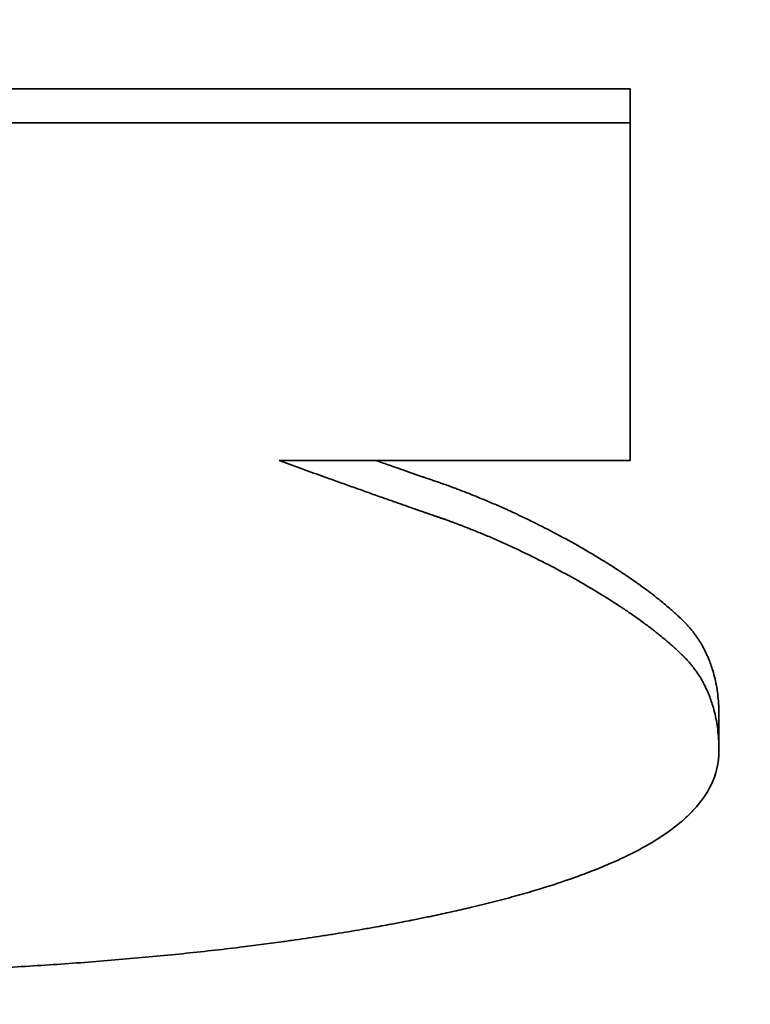
# Model space of a CAD drawing. Units: inches. Extents: x 26 to 322, y 24 to 207.
# Drawn here: x 136 to 136, y 188 to 188 of the extents above; entities that cross this region are included whole.
import ezdxf

# ---------------------------------------------------------------- set-up
doc = ezdxf.new("R2010")
doc.units = ezdxf.units.IN
doc.header["$LTSCALE"] = 20
doc.header["$MEASUREMENT"] = 0
doc.layers.add('Dimension (ANSI)', color=7, linetype='Continuous', lineweight=25)
doc.layers.add('Visible (ANSI)', color=7, linetype='Continuous', lineweight=35)
doc.styles.add('Note Text (ANSI)', font='tahoma.ttf')
doc.dimstyles.new('Default (ANSI)', dxfattribs={"dimscale": 20, "dimtxt": 0.08, "dimasz": 0.098425, "dimexe": 0.0625, "dimexo": 0.0625, "dimgap": 0.031496, "dimtad": 0, "dimtih": 1, "dimtoh": 1, "dimdec": 5, "dimrnd": 1e-08, "dimzin": 3, "dimdsep": 46, "dimlunit": 5, "dimtxsty": 'Note Text (ANSI)', "dimcen": 0.09, "dimdle": 0.393701, "dimclrd": 256, "dimclre": 256, "dimclrt": 256, "dimadec": 0, "dimazin": 1, "dimtfac": 1.5, "dimtofl": 0, "dimtmove": 0, "dimatfit": 3, "dimfxl": 0, "dimfrac": 2, "dimtolj": 1, "dimtzin": 4, "dimlwd": -1, "dimlwe": -1, "dimarcsym": 0})

# ---------------------------------------------------------------- blocks, each defined once
blk = doc.blocks.new('*D48')
at = {"layer": 'Defpoints', "color": 0}
for p in [(154.482391, 188.37995), (113.406795, 132.07395), (129.470766, 132.07395)]:
    blk.add_point(p, dxfattribs=at)
at = {"layer": 'Dimension (ANSI)'}
for p, q in [((153.232391, 188.37995), (112.156795, 188.37995)), ((113.406795, 186.411446), (113.406795, 167.979572)), ((113.406795, 134.042454), (113.406795, 161.887852)), ((128.220766, 132.07395), (112.156795, 132.07395))]:
    blk.add_line(p, q, dxfattribs=at)
for points in [[(113.078711, 186.411446), (113.734879, 186.411446), (113.406795, 188.37995)], [(113.078711, 134.042454), (113.734879, 134.042454), (113.406795, 132.07395)]]:
    blk.add_solid(points, dxfattribs=at)
at = {"layer": 'Dimension (ANSI)', "insert": (113.406795, 164.933712), "char_height": 1.59999996, "attachment_point": 5, "style": 'Note Text (ANSI)'}
blk.add_mtext('\\A1; 56 5/16\\P[1430]', dxfattribs=at)
blk = doc.blocks.new('*D49')
at = {"layer": 'Defpoints', "color": 0}
for p in [(156.024379, 189.181061), (158.150403, 187.578839)]:
    blk.add_point(p, dxfattribs=at)
at = {"layer": 'Dimension (ANSI)'}
for p, q in [((137.863795, 198.496391), (143.663665, 198.496391)), ((143.663665, 198.496391), (154.452315, 190.365807)), ((157.087391, 186.57995), (157.087391, 190.17995)), ((155.287391, 188.37995), (158.887391, 188.37995))]:
    blk.add_line(p, q, dxfattribs=at)
blk.add_solid([(154.649772, 190.627817), (154.254857, 190.103796), (156.024379, 189.181061)], dxfattribs=at)
at = {"layer": 'Dimension (ANSI)', "insert": (135.36846, 200.876333), "char_height": 1.6, "attachment_point": 2, "style": 'Note Text (ANSI)'}
blk.add_mtext('\\A1; \\P[68]', dxfattribs=at)

msp = doc.modelspace()

# ---------------------------------------------------------------- linework, layer by layer
at = {"layer": 'Visible (ANSI)'}
for p, q in [((135.5783846, 187.5320077), (135.6399405, 187.5320077)), ((135.6399405, 187.5320077), (135.6399405, 187.5310733)), ((135.6423717, 187.5148236), (135.6423717, 187.5138549))]:
    msp.add_line(p, q, dxfattribs=at)
msp.add_open_spline([(135.5783846, 187.5310733), (135.5989033, 187.5310733), (135.6194219, 187.5310733), (135.6399405, 187.5310733)], degree=3, dxfattribs=at)
for points, knots in [([(135.6399405, 187.5310733), (135.6399405, 187.5307955), (135.6399405, 187.5305195), (135.6399405, 187.5302451), (135.6399405, 187.5299707), (135.6399405, 187.529698), (135.6399405, 187.529427), (135.6399405, 187.5292916), (135.6399405, 187.5291565), (135.6399405, 187.5290219), (135.6399405, 187.5287526), (135.6399405, 187.528485), (135.6399405, 187.5282192), (135.6399405, 187.5280863), (135.6399405, 187.5279538), (135.6399405, 187.5278217), (135.6399405, 187.5275576), (135.6399405, 187.5272951), (135.6399405, 187.5270344), (135.6399405, 187.5269041), (135.6399405, 187.5267741), (135.6399405, 187.5266446), (135.6399405, 187.5263857), (135.6399405, 187.5261284), (135.6399405, 187.5258728), (135.6399405, 187.525745), (135.6399405, 187.5256177), (135.6399405, 187.5254908), (135.6399405, 187.5252369), (135.6399405, 187.5249848), (135.6399405, 187.5247344), (135.6399405, 187.5246092), (135.6399405, 187.5244844), (135.6399405, 187.5243601), (135.6399405, 187.5234897), (135.6399405, 187.5226405), (135.6399405, 187.5218125)], [0, 0, 0, 0, 0.005928039, 0.005928039, 0.005928039, 0.011856078, 0.011856078, 0.011856078, 0.014820097, 0.014820097, 0.014820097, 0.020748136, 0.020748136, 0.020748136, 0.023712156, 0.023712156, 0.023712156, 0.029640195, 0.029640195, 0.029640195, 0.032604214, 0.032604214, 0.032604214, 0.038532253, 0.038532253, 0.038532253, 0.041496273, 0.041496273, 0.041496273, 0.047424312, 0.047424312, 0.047424312, 0.050388331, 0.050388331, 0.050388331, 0.071136468, 0.071136468, 0.071136468, 0.071136468]), ([(135.6399405, 187.5218125), (135.6396731, 187.5218125), (135.6394057, 187.5218125), (135.6391383, 187.5218125), (135.6388708, 187.5218125), (135.6386034, 187.5218125), (135.638336, 187.5218125), (135.6382023, 187.5218125), (135.6380686, 187.5218125), (135.6379349, 187.5218125), (135.6376674, 187.5218125), (135.6374, 187.5218125), (135.6371326, 187.5218125), (135.6369989, 187.5218125), (135.6368652, 187.5218125), (135.6367315, 187.5218125), (135.636464, 187.5218125), (135.6361966, 187.5218125), (135.6359292, 187.5218125), (135.6357955, 187.5218125), (135.6356618, 187.5218125), (135.6355281, 187.5218125), (135.6352606, 187.5218125), (135.6349932, 187.5218125), (135.6347258, 187.5218125), (135.6345921, 187.5218125), (135.6344584, 187.5218125), (135.6343247, 187.5218125), (135.6340572, 187.5218125), (135.6337898, 187.5218125), (135.6335224, 187.5218125), (135.6333887, 187.5218125), (135.633255, 187.5218125), (135.6331213, 187.5218125), (135.6321853, 187.5218125), (135.6312493, 187.5218125), (135.6303133, 187.5218125)], [0, 0, 0, 0, 0.002037763, 0.002037763, 0.002037763, 0.004075527, 0.004075527, 0.004075527, 0.005094408, 0.005094408, 0.005094408, 0.007132172, 0.007132172, 0.007132172, 0.008151054, 0.008151054, 0.008151054, 0.010188817, 0.010188817, 0.010188817, 0.011207699, 0.011207699, 0.011207699, 0.013245462, 0.013245462, 0.013245462, 0.014264344, 0.014264344, 0.014264344, 0.016302107, 0.016302107, 0.016302107, 0.017320989, 0.017320989, 0.017320989, 0.024453161, 0.024453161, 0.024453161, 0.024453161]), ([(135.6303133, 187.5218125), (135.6305834, 187.5217139), (135.6308491, 187.5216174), (135.6311102, 187.521523), (135.631306, 187.5214521), (135.6314993, 187.5213825), (135.6316901, 187.5213139), (135.6317537, 187.5212911), (135.631817, 187.5212683), (135.63188, 187.5212458), (135.6320061, 187.5212006), (135.632131, 187.5211559), (135.6322548, 187.5211117), (135.6323167, 187.5210896), (135.6323784, 187.5210676), (135.6324397, 187.5210458), (135.6325624, 187.5210021), (135.6326839, 187.5209589), (135.6328044, 187.5209162), (135.6328646, 187.5208949), (135.6329245, 187.5208737), (135.6329842, 187.5208526), (135.6331035, 187.5208104), (135.6332217, 187.5207687), (135.6333387, 187.5207275), (135.6333972, 187.5207069), (135.6334555, 187.5206864), (135.6335134, 187.520666), (135.6336004, 187.5206355), (135.6336867, 187.5206052), (135.6337724, 187.5205752), (135.6338009, 187.5205652), (135.6338294, 187.5205553), (135.6338578, 187.5205453), (135.6339147, 187.5205255), (135.6339712, 187.5205057), (135.6340275, 187.5204861), (135.6340557, 187.5204763), (135.6340837, 187.5204665), (135.6341117, 187.5204567), (135.6341537, 187.5204421), (135.6341956, 187.5204275), (135.6342372, 187.520413), (135.6342511, 187.5204082), (135.634265, 187.5204034), (135.6342789, 187.5203985), (135.6343066, 187.5203889), (135.6343342, 187.5203793), (135.6343618, 187.5203697), (135.6343756, 187.5203649), (135.6343894, 187.5203602), (135.6344031, 187.5203554), (135.6344237, 187.5203482), (135.6344443, 187.5203411), (135.6344649, 187.520334), (135.6344854, 187.5203268), (135.6345059, 187.5203197), (135.6345264, 187.5203126), (135.6345332, 187.5203103), (135.63454, 187.5203079), (135.6345469, 187.5203055), (135.6345605, 187.5203008), (135.6345741, 187.5202961), (135.6345877, 187.5202914), (135.6345945, 187.5202891), (135.6346013, 187.5202867), (135.6346081, 187.5202844), (135.6346217, 187.5202797), (135.6346352, 187.520275), (135.6346488, 187.5202703), (135.6346555, 187.5202679), (135.6346623, 187.5202656), (135.6346691, 187.5202633), (135.6346826, 187.5202586), (135.6346961, 187.5202539), (135.6347096, 187.5202492), (135.6347163, 187.5202469), (135.6347231, 187.5202446), (135.6347298, 187.5202422), (135.6347434, 187.5202375), (135.6347569, 187.5202328), (135.6347704, 187.5202281), (135.6347771, 187.5202257), (135.6347839, 187.5202233), (135.6347906, 187.5202209), (135.6348041, 187.5202162), (135.6348176, 187.5202114), (135.6348311, 187.5202066), (135.6348379, 187.5202043), (135.6348446, 187.5202019), (135.6348514, 187.5201995), (135.6348649, 187.5201947), (135.6348784, 187.5201898), (135.6348919, 187.520185), (135.6348987, 187.5201826), (135.6349054, 187.5201802), (135.6349122, 187.5201778), (135.6349324, 187.5201705), (135.6349527, 187.5201632), (135.634973, 187.5201558), (135.6349865, 187.5201509), (135.635, 187.520146), (135.6350135, 187.5201411), (135.6350405, 187.5201312), (135.6350675, 187.5201213), (135.6350945, 187.5201113), (135.635108, 187.5201063), (135.6351215, 187.5201013), (135.635135, 187.5200963), (135.6351755, 187.5200812), (135.6352161, 187.520066), (135.6352566, 187.5200506), (135.6352836, 187.5200404), (135.6353106, 187.5200301), (135.6353376, 187.5200197), (135.6353916, 187.519999), (135.6354457, 187.519978), (135.6354997, 187.5199567), (135.6355267, 187.5199461), (135.6355537, 187.5199354), (135.6355807, 187.5199246), (135.6356618, 187.5198923), (135.6357428, 187.5198595), (135.6358238, 187.5198261), (135.6358779, 187.5198038), (135.6359319, 187.5197813), (135.6359859, 187.5197585), (135.636094, 187.5197129), (135.636202, 187.5196663), (135.6363101, 187.5196187), (135.6363641, 187.5195949), (135.6364181, 187.5195709), (135.6364721, 187.5195466), (135.6366342, 187.5194737), (135.6367963, 187.5193986), (135.6369584, 187.5193213), (135.6370664, 187.5192698), (135.6371745, 187.5192173), (135.6372825, 187.5191638), (135.6374986, 187.5190568), (135.6377147, 187.518946), (135.6379308, 187.5188314), (135.6381469, 187.5187168), (135.638363, 187.5185985), (135.6385791, 187.5184765)], [0, 0, 0, 0, 0.1666667, 0.1666667, 0.1666667, 0.2916667, 0.2916667, 0.2916667, 0.3333333, 0.3333333, 0.3333333, 0.4166667, 0.4166667, 0.4166667, 0.4583333, 0.4583333, 0.4583333, 0.5416667, 0.5416667, 0.5416667, 0.5833333, 0.5833333, 0.5833333, 0.6666667, 0.6666667, 0.6666667, 0.7083333, 0.7083333, 0.7083333, 0.7708333, 0.7708333, 0.7708333, 0.7916667, 0.7916667, 0.7916667, 0.8333333, 0.8333333, 0.8333333, 0.8541667, 0.8541667, 0.8541667, 0.8854167, 0.8854167, 0.8854167, 0.8958333, 0.8958333, 0.8958333, 0.9166667, 0.9166667, 0.9166667, 0.9270833, 0.9270833, 0.9270833, 0.9427083, 0.9427083, 0.9427083, 0.9583333, 0.9583333, 0.9583333, 0.9635417, 0.9635417, 0.9635417, 0.9739583, 0.9739583, 0.9739583, 0.9791667, 0.9791667, 0.9791667, 0.9895833, 0.9895833, 0.9895833, 0.9947917, 0.9947917, 0.9947917, 1.0052083, 1.0052083, 1.0052083, 1.0104167, 1.0104167, 1.0104167, 1.0208333, 1.0208333, 1.0208333, 1.0260417, 1.0260417, 1.0260417, 1.0364583, 1.0364583, 1.0364583, 1.0416667, 1.0416667, 1.0416667, 1.0520833, 1.0520833, 1.0520833, 1.0572917, 1.0572917, 1.0572917, 1.0729167, 1.0729167, 1.0729167, 1.0833333, 1.0833333, 1.0833333, 1.1041667, 1.1041667, 1.1041667, 1.1145833, 1.1145833, 1.1145833, 1.1458333, 1.1458333, 1.1458333, 1.1666667, 1.1666667, 1.1666667, 1.2083333, 1.2083333, 1.2083333, 1.2291667, 1.2291667, 1.2291667, 1.2916667, 1.2916667, 1.2916667, 1.3333333, 1.3333333, 1.3333333, 1.4166667, 1.4166667, 1.4166667, 1.4583333, 1.4583333, 1.4583333, 1.5833333, 1.5833333, 1.5833333, 1.6666667, 1.6666667, 1.6666667, 1.8333333, 1.8333333, 1.8333333, 2, 2, 2, 2]), ([(135.6329696, 187.5218125), (135.6329745, 187.5218108), (135.6329793, 187.521809), (135.6329842, 187.5218073), (135.6331035, 187.5217652), (135.6332217, 187.5217236), (135.6333387, 187.5216825), (135.6333972, 187.5216619), (135.6334555, 187.5216415), (135.6335134, 187.5216212), (135.6336004, 187.5215907), (135.6336867, 187.5215605), (135.6337724, 187.5215305), (135.6338581, 187.5215006), (135.6339431, 187.5214709), (135.6340275, 187.5214416), (135.6340979, 187.5214171), (135.6341678, 187.5213928), (135.6342372, 187.5213686), (135.6342511, 187.5213638), (135.634265, 187.521359), (135.6342789, 187.5213542), (135.6343412, 187.5213326), (135.6344032, 187.5213111), (135.6344649, 187.5212897), (135.6344854, 187.5212826), (135.6345059, 187.5212755), (135.6345264, 187.5212685), (135.6345673, 187.5212543), (135.6346081, 187.5212402), (135.6346488, 187.5212262), (135.6346691, 187.5212192), (135.6346893, 187.5212122), (135.6347096, 187.5212052), (135.6347298, 187.5211982), (135.6347501, 187.5211911), (135.6347704, 187.5211841), (135.6347906, 187.521177), (135.6348109, 187.5211698), (135.6348311, 187.5211627), (135.6348514, 187.5211555), (135.6348717, 187.5211483), (135.6348919, 187.5211411), (135.6348987, 187.5211387), (135.6349054, 187.5211363), (135.6349122, 187.5211339), (135.6349324, 187.5211266), (135.6349527, 187.5211193), (135.634973, 187.521112), (135.6349865, 187.5211071), (135.635, 187.5211022), (135.6350135, 187.5210973), (135.6350405, 187.5210874), (135.6350675, 187.5210775), (135.6350945, 187.5210676), (135.635108, 187.5210626), (135.6351215, 187.5210576), (135.635135, 187.5210526), (135.6351755, 187.5210375), (135.6352161, 187.5210223), (135.6352566, 187.521007), (135.6352836, 187.5209968), (135.6353106, 187.5209865), (135.6353376, 187.5209761), (135.6353916, 187.5209554), (135.6354457, 187.5209345), (135.6354997, 187.5209132), (135.6355267, 187.5209026), (135.6355537, 187.520892), (135.6355807, 187.5208812), (135.6356618, 187.520849), (135.6357428, 187.5208162), (135.6358238, 187.5207829), (135.6358779, 187.5207606), (135.6359319, 187.5207381), (135.6359859, 187.5207154), (135.636094, 187.5206699), (135.636202, 187.5206234), (135.6363101, 187.5205759), (135.6363641, 187.5205522), (135.6364181, 187.5205282), (135.6364721, 187.520504), (135.6366342, 187.5204312), (135.6367963, 187.5203563), (135.6369584, 187.5202791), (135.6370664, 187.5202277), (135.6371745, 187.5201753), (135.6372825, 187.5201219), (135.6374986, 187.5200152), (135.6377147, 187.5199046), (135.6379308, 187.5197902), (135.6381469, 187.5196758), (135.638363, 187.5195577), (135.6385791, 187.519436)], [0.5799459, 0.5799459, 0.5799459, 0.5799459, 0.5833333, 0.5833333, 0.5833333, 0.6666667, 0.6666667, 0.6666667, 0.7083333, 0.7083333, 0.7083333, 0.7708333, 0.7708333, 0.7708333, 0.8333333, 0.8333333, 0.8333333, 0.8854167, 0.8854167, 0.8854167, 0.8958333, 0.8958333, 0.8958333, 0.9427083, 0.9427083, 0.9427083, 0.9583333, 0.9583333, 0.9583333, 0.9895833, 0.9895833, 0.9895833, 1.0052083, 1.0052083, 1.0052083, 1.0208333, 1.0208333, 1.0208333, 1.0364583, 1.0364583, 1.0364583, 1.0520833, 1.0520833, 1.0520833, 1.0572917, 1.0572917, 1.0572917, 1.0729167, 1.0729167, 1.0729167, 1.0833333, 1.0833333, 1.0833333, 1.1041667, 1.1041667, 1.1041667, 1.1145833, 1.1145833, 1.1145833, 1.1458333, 1.1458333, 1.1458333, 1.1666667, 1.1666667, 1.1666667, 1.2083333, 1.2083333, 1.2083333, 1.2291667, 1.2291667, 1.2291667, 1.2916667, 1.2916667, 1.2916667, 1.3333333, 1.3333333, 1.3333333, 1.4166667, 1.4166667, 1.4166667, 1.4583333, 1.4583333, 1.4583333, 1.5833333, 1.5833333, 1.5833333, 1.6666667, 1.6666667, 1.6666667, 1.8333333, 1.8333333, 1.8333333, 2, 2, 2, 2]), ([(135.6385791, 187.519436), (135.6387844, 187.5193172), (135.6389816, 187.5191995), (135.6391707, 187.5190829), (135.6393125, 187.5189953), (135.6394498, 187.5189084), (135.6395825, 187.518822), (135.6397152, 187.5187356), (135.6398433, 187.5186498), (135.6399669, 187.5185645), (135.6400081, 187.518536), (135.6400488, 187.5185077), (135.6400889, 187.5184794), (135.6401693, 187.5184228), (135.6402476, 187.5183664), (135.6403239, 187.5183103), (135.6403621, 187.5182822), (135.6403998, 187.5182542), (135.6404369, 187.5182263), (135.6405112, 187.5181704), (135.6405834, 187.5181148), (135.6406537, 187.5180594), (135.6406888, 187.5180317), (135.6407234, 187.5180041), (135.6407575, 187.5179765), (135.6408087, 187.5179352), (135.6408587, 187.5178939), (135.6409075, 187.5178528), (135.6409564, 187.5178118), (135.6410042, 187.5177708), (135.6410508, 187.51773), (135.6410896, 187.517696), (135.6411276, 187.5176621), (135.6411649, 187.5176282), (135.6411723, 187.5176215), (135.6411797, 187.5176147), (135.6411871, 187.5176079), (135.6412204, 187.5175775), (135.641253, 187.5175472), (135.6412849, 187.5175169), (135.6412956, 187.5175068), (135.6413061, 187.5174968), (135.6413167, 187.5174867), (135.6413377, 187.5174665), (135.6413584, 187.5174464), (135.6413789, 187.5174264), (135.6413891, 187.5174163), (135.6413992, 187.5174063), (135.6414093, 187.5173963), (135.6414194, 187.5173862), (135.6414294, 187.5173761), (135.6414393, 187.5173659), (135.6414492, 187.5173557), (135.6414591, 187.5173455), (135.6414688, 187.5173352), (135.6414786, 187.5173249), (135.6414883, 187.5173145), (135.6414979, 187.5173041), (135.6415011, 187.5173007), (135.6415043, 187.5172972), (135.6415074, 187.5172937), (135.641517, 187.5172833), (135.6415265, 187.5172728), (135.6415359, 187.5172622), (135.6415421, 187.5172552), (135.6415483, 187.5172481), (135.6415545, 187.517241), (135.6415669, 187.5172268), (135.6415792, 187.5172126), (135.6415913, 187.5171982), (135.6415973, 187.517191), (135.6416033, 187.5171838), (135.6416093, 187.5171765), (135.6416272, 187.5171548), (135.6416449, 187.5171329), (135.6416622, 187.5171107), (135.6416737, 187.5170959), (135.6416851, 187.517081), (135.6416963, 187.5170661), (135.6417189, 187.5170361), (135.6417408, 187.5170058), (135.6417622, 187.516975), (135.6417729, 187.5169597), (135.6417834, 187.5169442), (135.6417938, 187.5169286), (135.6418251, 187.5168819), (135.641855, 187.5168344), (135.6418837, 187.5167859), (135.6419029, 187.5167536), (135.6419215, 187.5167209), (135.6419395, 187.5166879), (135.6419755, 187.5166217), (135.6420092, 187.5165541), (135.6420408, 187.5164849), (135.6420565, 187.5164504), (135.6420717, 187.5164154), (135.6420863, 187.5163801), (135.6421302, 187.5162741), (135.6421691, 187.5161648), (135.6422028, 187.5160523), (135.6422253, 187.5159773), (135.6422456, 187.5159008), (135.6422636, 187.5158229), (135.6422996, 187.5156672), (135.6423266, 187.5155059), (135.6423446, 187.5153392), (135.6423627, 187.5151726), (135.6423717, 187.5150006), (135.6423717, 187.5148236)], [0, 0, 0, 0, 0.1666667, 0.1666667, 0.1666667, 0.2916667, 0.2916667, 0.2916667, 0.4166667, 0.4166667, 0.4166667, 0.4583333, 0.4583333, 0.4583333, 0.5416667, 0.5416667, 0.5416667, 0.5833333, 0.5833333, 0.5833333, 0.6666667, 0.6666667, 0.6666667, 0.7083333, 0.7083333, 0.7083333, 0.7708333, 0.7708333, 0.7708333, 0.8333333, 0.8333333, 0.8333333, 0.8854167, 0.8854167, 0.8854167, 0.8958333, 0.8958333, 0.8958333, 0.9427083, 0.9427083, 0.9427083, 0.9583333, 0.9583333, 0.9583333, 0.9895833, 0.9895833, 0.9895833, 1.0052083, 1.0052083, 1.0052083, 1.0208333, 1.0208333, 1.0208333, 1.0364583, 1.0364583, 1.0364583, 1.0520833, 1.0520833, 1.0520833, 1.0572917, 1.0572917, 1.0572917, 1.0729167, 1.0729167, 1.0729167, 1.0833333, 1.0833333, 1.0833333, 1.1041667, 1.1041667, 1.1041667, 1.1145833, 1.1145833, 1.1145833, 1.1458333, 1.1458333, 1.1458333, 1.1666667, 1.1666667, 1.1666667, 1.2083333, 1.2083333, 1.2083333, 1.2291667, 1.2291667, 1.2291667, 1.2916667, 1.2916667, 1.2916667, 1.3333333, 1.3333333, 1.3333333, 1.4166667, 1.4166667, 1.4166667, 1.4583333, 1.4583333, 1.4583333, 1.5833333, 1.5833333, 1.5833333, 1.6666667, 1.6666667, 1.6666667, 1.8333333, 1.8333333, 1.8333333, 2, 2, 2, 2]), ([(135.6385791, 187.5184765), (135.6387844, 187.5183575), (135.6389816, 187.5182396), (135.6391707, 187.5181227), (135.6393125, 187.518035), (135.6394498, 187.5179478), (135.6395825, 187.5178613), (135.6396267, 187.5178324), (135.6396704, 187.5178036), (135.6397136, 187.5177749), (135.6398001, 187.5177174), (135.6398845, 187.5176602), (135.6399669, 187.5176032), (135.6400081, 187.5175748), (135.6400488, 187.5175463), (135.6400889, 187.517518), (135.6401693, 187.5174613), (135.6402476, 187.5174048), (135.6403239, 187.5173486), (135.6403621, 187.5173204), (135.6403998, 187.5172924), (135.6404369, 187.5172644), (135.6405112, 187.5172084), (135.6405834, 187.5171527), (135.6406537, 187.5170972), (135.6406888, 187.5170694), (135.6407234, 187.5170417), (135.6407575, 187.5170141), (135.6408087, 187.5169727), (135.6408587, 187.5169314), (135.6409075, 187.5168902), (135.6409238, 187.5168765), (135.64094, 187.5168628), (135.640956, 187.5168491), (135.6409881, 187.5168217), (135.6410197, 187.5167944), (135.6410508, 187.5167671), (135.6410663, 187.5167535), (135.6410817, 187.5167398), (135.641097, 187.5167262), (135.6411199, 187.5167058), (135.6411425, 187.5166855), (135.6411649, 187.5166651), (135.6411723, 187.5166583), (135.6411797, 187.5166516), (135.6411871, 187.5166448), (135.6412019, 187.5166312), (135.6412165, 187.5166177), (135.6412311, 187.5166042), (135.6412383, 187.5165974), (135.6412455, 187.5165907), (135.6412527, 187.5165839), (135.6412635, 187.5165738), (135.6412743, 187.5165637), (135.6412849, 187.5165536), (135.6412956, 187.5165435), (135.6413061, 187.5165334), (135.6413167, 187.5165233), (135.6413202, 187.5165199), (135.6413237, 187.5165166), (135.6413271, 187.5165132), (135.6413341, 187.5165065), (135.6413411, 187.5164998), (135.641348, 187.516493), (135.6413514, 187.5164897), (135.6413549, 187.5164863), (135.6413583, 187.516483), (135.6413652, 187.5164763), (135.641372, 187.5164696), (135.6413789, 187.5164628), (135.6413823, 187.5164595), (135.6413857, 187.5164561), (135.6413891, 187.5164528), (135.6413958, 187.5164461), (135.6414026, 187.5164394), (135.6414093, 187.5164327), (135.6414127, 187.5164293), (135.641416, 187.516426), (135.6414194, 187.5164226), (135.641426, 187.5164158), (135.6414327, 187.5164091), (135.6414393, 187.5164023), (135.6414426, 187.5163989), (135.6414459, 187.5163954), (135.6414492, 187.516392), (135.6414558, 187.5163852), (135.6414623, 187.5163784), (135.6414688, 187.5163715), (135.6414721, 187.516368), (135.6414753, 187.5163646), (135.6414786, 187.5163612), (135.641485, 187.5163543), (135.6414915, 187.5163473), (135.6414979, 187.5163404), (135.6415011, 187.5163369), (135.6415043, 187.5163334), (135.6415074, 187.5163299), (135.641517, 187.5163195), (135.6415265, 187.5163089), (135.6415359, 187.5162984), (135.6415421, 187.5162913), (135.6415483, 187.5162842), (135.6415545, 187.5162771), (135.6415669, 187.5162629), (135.6415792, 187.5162486), (135.6415913, 187.5162342), (135.6415973, 187.516227), (135.6416033, 187.5162198), (135.6416093, 187.5162125), (135.6416272, 187.5161908), (135.6416449, 187.5161688), (135.6416622, 187.5161466), (135.6416737, 187.5161317), (135.6416851, 187.5161168), (135.6416963, 187.5161018), (135.6417189, 187.5160718), (135.6417408, 187.5160414), (135.6417622, 187.5160106), (135.6417729, 187.5159952), (135.6417834, 187.5159797), (135.6417938, 187.5159641), (135.6418251, 187.5159173), (135.641855, 187.5158697), (135.6418837, 187.5158211), (135.6419029, 187.5157888), (135.6419215, 187.515756), (135.6419395, 187.5157229), (135.6419755, 187.5156566), (135.6420092, 187.5155888), (135.6420408, 187.5155195), (135.6420565, 187.5154849), (135.6420717, 187.5154499), (135.6420863, 187.5154145), (135.6421302, 187.5153083), (135.6421691, 187.5151988), (135.6422028, 187.515086), (135.6422253, 187.5150108), (135.6422456, 187.5149342), (135.6422636, 187.5148562), (135.6422996, 187.5147002), (135.6423266, 187.5145385), (135.6423446, 187.5143715), (135.6423627, 187.5142046), (135.6423717, 187.5140322), (135.6423717, 187.5138549)], [0, 0, 0, 0, 0.1666667, 0.1666667, 0.1666667, 0.2916667, 0.2916667, 0.2916667, 0.3333333, 0.3333333, 0.3333333, 0.4166667, 0.4166667, 0.4166667, 0.4583333, 0.4583333, 0.4583333, 0.5416667, 0.5416667, 0.5416667, 0.5833333, 0.5833333, 0.5833333, 0.6666667, 0.6666667, 0.6666667, 0.7083333, 0.7083333, 0.7083333, 0.7708333, 0.7708333, 0.7708333, 0.7916667, 0.7916667, 0.7916667, 0.8333333, 0.8333333, 0.8333333, 0.8541667, 0.8541667, 0.8541667, 0.8854167, 0.8854167, 0.8854167, 0.8958333, 0.8958333, 0.8958333, 0.9166667, 0.9166667, 0.9166667, 0.9270833, 0.9270833, 0.9270833, 0.9427083, 0.9427083, 0.9427083, 0.9583333, 0.9583333, 0.9583333, 0.9635417, 0.9635417, 0.9635417, 0.9739583, 0.9739583, 0.9739583, 0.9791667, 0.9791667, 0.9791667, 0.9895833, 0.9895833, 0.9895833, 0.9947917, 0.9947917, 0.9947917, 1.0052083, 1.0052083, 1.0052083, 1.0104167, 1.0104167, 1.0104167, 1.0208333, 1.0208333, 1.0208333, 1.0260417, 1.0260417, 1.0260417, 1.0364583, 1.0364583, 1.0364583, 1.0416667, 1.0416667, 1.0416667, 1.0520833, 1.0520833, 1.0520833, 1.0572917, 1.0572917, 1.0572917, 1.0729167, 1.0729167, 1.0729167, 1.0833333, 1.0833333, 1.0833333, 1.1041667, 1.1041667, 1.1041667, 1.1145833, 1.1145833, 1.1145833, 1.1458333, 1.1458333, 1.1458333, 1.1666667, 1.1666667, 1.1666667, 1.2083333, 1.2083333, 1.2083333, 1.2291667, 1.2291667, 1.2291667, 1.2916667, 1.2916667, 1.2916667, 1.3333333, 1.3333333, 1.3333333, 1.4166667, 1.4166667, 1.4166667, 1.4583333, 1.4583333, 1.4583333, 1.5833333, 1.5833333, 1.5833333, 1.6666667, 1.6666667, 1.6666667, 1.8333333, 1.8333333, 1.8333333, 2, 2, 2, 2]), ([(135.6423717, 187.5138549), (135.6423717, 187.5135218), (135.6422969, 187.5132033), (135.6421475, 187.5128988), (135.6420354, 187.5126704), (135.6418812, 187.5124498), (135.641685, 187.5122367), (135.6416196, 187.5121656), (135.6415496, 187.5120954), (135.6414748, 187.512026), (135.6413254, 187.5118872), (135.6411572, 187.5117517), (135.6409704, 187.5116193), (135.640877, 187.5115531), (135.6407789, 187.5114877), (135.6406761, 187.5114231), (135.6404706, 187.5112939), (135.6402464, 187.5111678), (135.6400035, 187.5110448), (135.6398821, 187.5109832), (135.639756, 187.5109224), (135.6396252, 187.5108624), (135.6393636, 187.5107424), (135.6390833, 187.5106253), (135.6387844, 187.5105111), (135.6386349, 187.510454), (135.6384808, 187.5103977), (135.638322, 187.510342), (135.6380838, 187.5102585), (135.637835, 187.5101767), (135.6375758, 187.5100964), (135.6374894, 187.5100696), (135.6374018, 187.510043), (135.6373131, 187.5100166), (135.6371356, 187.5099637), (135.6369534, 187.5099116), (135.6367666, 187.5098601), (135.6366732, 187.5098344), (135.6365786, 187.5098088), (135.6364828, 187.5097834), (135.6362913, 187.5097327), (135.6360951, 187.5096825), (135.6358943, 187.5096331), (135.6357939, 187.5096084), (135.6356923, 187.5095838), (135.6355895, 187.5095595), (135.6354354, 187.5095229), (135.6352786, 187.5094867), (135.6351192, 187.5094508), (135.6350661, 187.5094389), (135.6350127, 187.509427), (135.6349589, 187.5094151), (135.6348784, 187.5093973), (135.6347971, 187.5093796), (135.6347153, 187.509362), (135.6346334, 187.5093444), (135.6345508, 187.5093269), (135.6344676, 187.5093094), (135.6344399, 187.5093036), (135.6344121, 187.5092978), (135.6343842, 187.509292), (135.6343285, 187.5092804), (135.6342723, 187.5092689), (135.6342161, 187.5092574), (135.634188, 187.5092517), (135.6341599, 187.509246), (135.6341317, 187.5092403), (135.6340754, 187.5092289), (135.6340189, 187.5092175), (135.6339622, 187.5092063), (135.6339339, 187.5092006), (135.6339055, 187.509195), (135.6338771, 187.5091894), (135.6337919, 187.5091726), (135.6337064, 187.509156), (135.6336205, 187.5091395), (135.6335632, 187.5091285), (135.6335058, 187.5091176), (135.6334482, 187.5091067), (135.6332756, 187.5090742), (135.6331015, 187.5090422), (135.6329261, 187.5090108), (135.6328091, 187.5089899), (135.6326916, 187.5089693), (135.6325735, 187.5089489), (135.6323371, 187.5089082), (135.6320984, 187.5088685), (135.6318573, 187.5088298), (135.6317367, 187.5088105), (135.6316155, 187.5087915), (135.6314938, 187.5087727), (135.6312502, 187.5087351), (135.6310042, 187.5086985), (135.6307558, 187.508663), (135.6306316, 187.5086452), (135.6305068, 187.5086277), (135.6303814, 187.5086105), (135.6300052, 187.5085587), (135.6296235, 187.5085092), (135.6292364, 187.508462), (135.6289783, 187.5084305), (135.6287178, 187.5084), (135.6284549, 187.5083705), (135.627929, 187.5083115), (135.6273935, 187.5082564), (135.6268483, 187.5082052), (135.6265757, 187.5081796), (135.6263007, 187.5081549), (135.6260232, 187.5081312), (135.6254684, 187.5080838), (135.6249038, 187.5080403), (135.6243296, 187.5080004), (135.6240424, 187.5079805), (135.6237529, 187.5079615), (135.6234609, 187.5079435), (135.622877, 187.5079074), (135.6222834, 187.507875), (135.6216801, 187.5078462), (135.6213785, 187.5078319), (135.6210744, 187.5078184), (135.620768, 187.5078059), (135.6198485, 187.5077682), (135.6189073, 187.5077387), (135.6179443, 187.5077173), (135.6166603, 187.5076888), (135.6153376, 187.5076745), (135.6139762, 187.5076745)], [0, 0, 0, 0, 0.1666667, 0.1666667, 0.1666667, 0.2916667, 0.2916667, 0.2916667, 0.3333333, 0.3333333, 0.3333333, 0.4166667, 0.4166667, 0.4166667, 0.4583333, 0.4583333, 0.4583333, 0.5416667, 0.5416667, 0.5416667, 0.5833333, 0.5833333, 0.5833333, 0.6666667, 0.6666667, 0.6666667, 0.7083333, 0.7083333, 0.7083333, 0.7708333, 0.7708333, 0.7708333, 0.7916667, 0.7916667, 0.7916667, 0.8333333, 0.8333333, 0.8333333, 0.8541667, 0.8541667, 0.8541667, 0.8958333, 0.8958333, 0.8958333, 0.9166667, 0.9166667, 0.9166667, 0.9479167, 0.9479167, 0.9479167, 0.9583333, 0.9583333, 0.9583333, 0.9739583, 0.9739583, 0.9739583, 0.9895833, 0.9895833, 0.9895833, 0.9947917, 0.9947917, 0.9947917, 1.0052083, 1.0052083, 1.0052083, 1.0104167, 1.0104167, 1.0104167, 1.0208333, 1.0208333, 1.0208333, 1.0260417, 1.0260417, 1.0260417, 1.0416667, 1.0416667, 1.0416667, 1.0520833, 1.0520833, 1.0520833, 1.0833333, 1.0833333, 1.0833333, 1.1041667, 1.1041667, 1.1041667, 1.1458333, 1.1458333, 1.1458333, 1.1666667, 1.1666667, 1.1666667, 1.2083333, 1.2083333, 1.2083333, 1.2291667, 1.2291667, 1.2291667, 1.2916667, 1.2916667, 1.2916667, 1.3333333, 1.3333333, 1.3333333, 1.4166667, 1.4166667, 1.4166667, 1.4583333, 1.4583333, 1.4583333, 1.5416667, 1.5416667, 1.5416667, 1.5833333, 1.5833333, 1.5833333, 1.6666667, 1.6666667, 1.6666667, 1.7083333, 1.7083333, 1.7083333, 1.8333333, 1.8333333, 1.8333333, 2, 2, 2, 2])]:
    msp.add_open_spline(points, degree=3, knots=knots, dxfattribs=at)

# ---------------------------------------------------------------- dimensions: what is measured, and where the dimension line sits
at = {"layer": 'Dimension (ANSI)'}
dim = msp.add_diameter_dim_2p(p1=(158.1504029, 187.5788388), p2=(156.0243788, 189.1810615), text=' \\X[68]', dimstyle='Default (ANSI)', override={"dimdec": 5, "dimlfac": 1, "dimpost": '\\X', "dimtp": 0, "dimtm": 0, "dimtdec": 2, "dimtvp": -0.25}, dxfattribs=at)
dim.commit()
dim.dimension.update_dxf_attribs({"geometry": '*D49', "text_midpoint": (135.3684603, 198.496391), "dimtype": 163})
dim = msp.add_linear_dim(base=(113.4067952, 132.0739502), p1=(154.4823909, 188.3799502), p2=(129.4707659, 132.0739502), angle=90, text=' <>\\X[1430]', dimstyle='Default (ANSI)', override={"dimdec": 5, "dimpost": '\\X', "dimtp": 0, "dimtm": 0, "dimtdec": 2, "dimatfit": 1}, dxfattribs=at)
dim.commit()
dim.dimension.update_dxf_attribs({"geometry": '*D48', "text_midpoint": (113.4067952, 164.9337121), "dimtype": 160})

doc.saveas('drawing.dxf')
